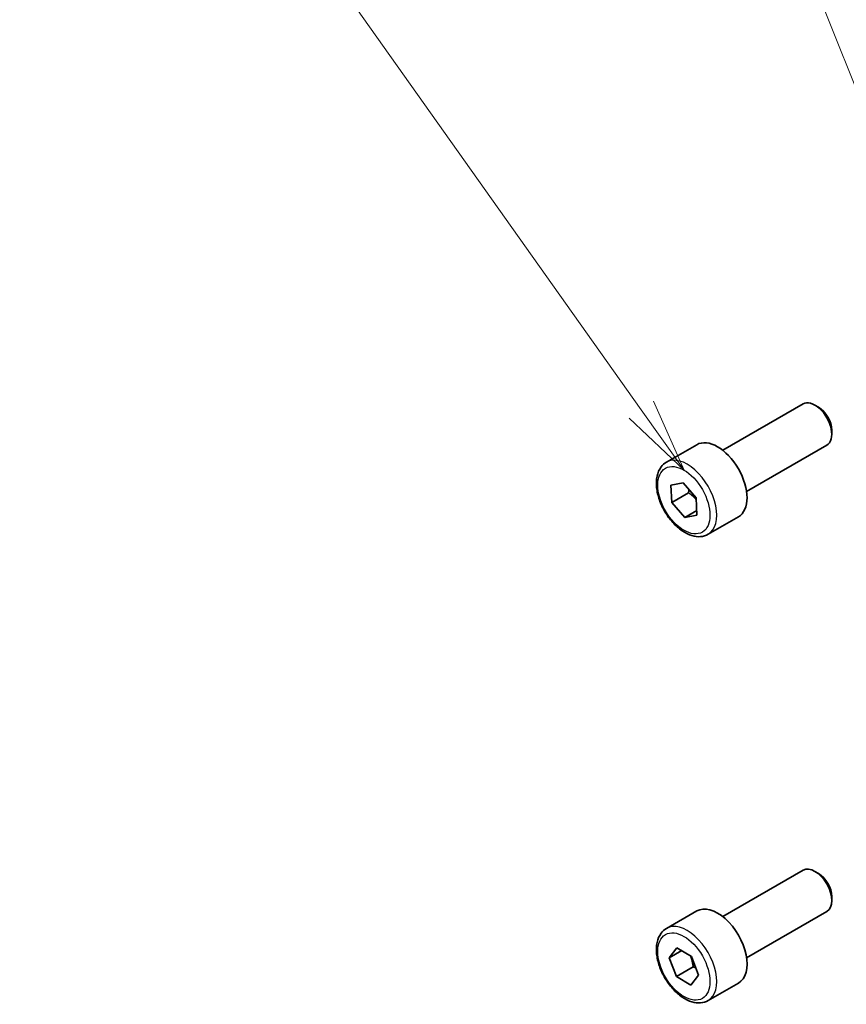
# Model space of a CAD drawing. Units: millimetres. Extents: x 0 to 5709, y 0 to 843.
# Drawn here: x 415 to 484, y 266 to 348 of the extents above; entities that cross this region are included whole.
import ezdxf

# ---------------------------------------------------------------- set-up
doc = ezdxf.new("R2010")
doc.units = ezdxf.units.MM
for name, color, linetype, lineweight in [('Symbol (TK)', 100, 'Continuous', 18), ('Visible (ISO)', 7, 'Continuous', 35), ('Visible Narrow (ISO)', 7, 'Continuous', 25)]:
    doc.layers.add(name, color=color, linetype=linetype, lineweight=lineweight)
doc.styles.add('Note Text (TK2)', font='txt')

# ---------------------------------------------------------------- blocks, each defined once
blk = doc.blocks.new('バルーン6')
at = {"layer": 'Symbol (TK)', "color": 100}
for p, q in [((210.583, 139.72), (200.047, 166.256)), ((210.583, 139.72), (211.505, 137.396)), ((211.505, 137.396), (211.047, 139.904)), ((210.118, 139.535), (211.505, 137.396))]:
    blk.add_line(p, q, dxfattribs=at)
at = {"layer": 'Symbol (TK)'}
blk.add_circle((198.942, 169.038), 3, dxfattribs=at)
at = {"layer": 'Symbol (TK)', "color": 7, "insert": (198.942, 169.021), "char_height": 2, "attachment_point": 5, "style": 'Note Text (TK2)'}
blk.add_mtext('7', dxfattribs=at)
blk = doc.blocks.new('バルーン7')
at = {"layer": 'Symbol (TK)', "color": 100}
for p, q in [((201.276, 134.199), (185.12, 156.983)), ((202.722, 132.16), (201.684, 134.488)), ((201.276, 134.199), (202.722, 132.16)), ((200.868, 133.91), (202.722, 132.16))]:
    blk.add_line(p, q, dxfattribs=at)
at = {"layer": 'Symbol (TK)'}
blk.add_circle((183.391, 159.421), 3, dxfattribs=at)
at = {"layer": 'Symbol (TK)', "color": 7, "insert": (183.391, 159.416), "char_height": 2, "attachment_point": 5, "style": 'Note Text (TK2)'}
blk.add_mtext('6', dxfattribs=at)

msp = doc.modelspace()

# ---------------------------------------------------------------- linework, layer by layer
at = {"layer": 'Visible (ISO)'}
for p, q in [((473.7854, 312.0827), (480.5309, 315.9772)), ((481.8346, 315.7028), (481.5309, 315.8781)), ((482.9452, 313.7793), (482.9452, 313.4286)), ((469.0537, 311.0829), (471.5993, 312.5526)), ((475.7854, 308.6186), (482.5309, 312.5131)), ((469.4266, 309.1554), (470.4501, 309.3412)), ((469.4974, 307.7027), (469.4266, 309.1554)), ((470.4501, 309.3412), (471.5444, 308.0743)), ((470.9116, 308.5192), (469.4974, 307.7027)), ((471.5444, 308.0743), (471.6152, 306.6216)), ((470.5917, 306.4358), (469.4974, 307.7027)), ((471.596, 307.0156), (470.5917, 306.4358)), ((471.6152, 306.6216), (470.5917, 306.4358)), ((472.5537, 305.0207), (475.0993, 306.4904)), ((473.7854, 272.8908), (480.5309, 276.7854)), ((481.8346, 276.511), (481.5309, 276.6863)), ((482.9452, 274.5874), (482.9452, 274.2368)), ((469.0537, 271.891), (471.5993, 273.3607)), ((475.7854, 269.4267), (482.5309, 273.3213)), ((469.2963, 269.426), (469.9253, 270.2762)), ((470.3406, 270.0289), (469.2963, 269.426)), ((469.9253, 270.2762), (471.1499, 269.5469)), ((469.8918, 267.8464), (469.2963, 269.426)), ((471.1499, 269.5469), (471.7455, 267.9673)), ((471.3061, 268.6629), (469.8918, 267.8464)), ((471.1164, 267.117), (469.8918, 267.8464)), ((471.7455, 267.9673), (471.1164, 267.117)), ((472.5537, 265.8289), (475.0993, 267.2985))]:
    msp.add_line(p, q, dxfattribs=at)
for centre, major_axis, start_param, end_param in [((481.5309, 314.2451), (-1, 1.7321), 3.1415926, 6.2831853), ((481.8346, 314.4205), (-0.7853, 1.3602), 3.9269908, 5.4977871), ((473.3493, 309.5215), (-1.75, 3.0311), 3.1415927, 6.2831853), ((481.5309, 275.0533), (-1, 1.7321), 3.1415927, 6.2831853), ((481.8346, 275.2286), (-0.7853, 1.3602), 3.9269908, 5.4977871), ((473.3493, 270.3296), (-1.75, 3.0311), 3.1415926, 6.2831853)]:
    msp.add_ellipse(centre, major_axis=major_axis, ratio=0.5773503, start_param=start_param, end_param=end_param, dxfattribs=at)
for points, knots in [([(472.5537, 305.0207), (472.3646, 304.9115), (472.1508, 304.8471), (471.6895, 304.8074), (471.4411, 304.8392), (470.9154, 304.9982), (470.638, 305.1379), (470.0942, 305.5113), (469.8287, 305.7484), (469.3424, 306.2894), (469.1214, 306.5928), (468.7428, 307.2361), (468.5849, 307.5757), (468.3468, 308.2619), (468.2667, 308.6085), (468.1965, 309.2798), (468.2069, 309.6044), (468.3295, 310.1924), (468.4396, 310.4585), (468.7266, 310.8437), (468.879, 310.982), (469.0537, 311.0829)], [2.9376218, 2.9376218, 2.9376218, 2.9376218, 3.201467, 3.201467, 3.4893971, 3.4893971, 3.8173489, 3.8173489, 4.1569638, 4.1569638, 4.4939491, 4.4939491, 4.8292628, 4.8292628, 5.1659843, 5.1659843, 5.5055448, 5.5055448, 5.8353781, 5.8353781, 6.0792144, 6.0792144, 6.0792144, 6.0792144]), ([(472.5537, 265.8289), (472.3646, 265.7197), (472.1508, 265.6553), (471.6895, 265.6155), (471.4411, 265.6474), (470.9154, 265.8064), (470.638, 265.9461), (470.0942, 266.3194), (469.8287, 266.5565), (469.3424, 267.0976), (469.1214, 267.401), (468.7428, 268.0443), (468.5849, 268.3838), (468.3468, 269.0701), (468.2667, 269.4167), (468.1965, 270.0879), (468.2069, 270.4125), (468.3295, 271.0006), (468.4396, 271.2667), (468.7266, 271.6518), (468.879, 271.7901), (469.0537, 271.891)], [2.3404154, 2.3404154, 2.3404154, 2.3404154, 2.6042606, 2.6042606, 2.8921907, 2.8921907, 3.2201426, 3.2201426, 3.5597575, 3.5597575, 3.8967427, 3.8967427, 4.2320564, 4.2320564, 4.568778, 4.568778, 4.9083385, 4.9083385, 5.2381717, 5.2381717, 5.4820081, 5.4820081, 5.4820081, 5.4820081])]:
    msp.add_open_spline(points, degree=3, knots=knots, dxfattribs=at)
for points, weights in [([(470.9477, 308.7651), (470.9336, 308.6483), (470.9116, 308.5192)], [1.03676374266, 1.02132010988, 1]), ([(470.9116, 308.5192), (471.2976, 308.2358), (471.5507, 307.9436)], [1, 1.07693477247, 1.0773480373]), ([(471.0682, 269.5956), (471.234, 269.1941), (471.3061, 268.6629)], [1.07621361993, 1.08672684244, 1]), ([(471.3061, 268.6629), (471.414, 268.6269), (471.5106, 268.5903)], [1, 1.01867320827, 1.03283849807])]:
    msp.add_rational_spline(points, weights, degree=2, dxfattribs=at)
at = {"layer": 'Visible Narrow (ISO)'}
for centre in [(470.8037, 308.0518), (470.8037, 268.8599)]:
    msp.add_ellipse(centre, major_axis=(1.75, -3.0311), ratio=0.5773503, start_param=0, end_param=3.1415927, dxfattribs=at)
for centre, major_axis in [((470.5209, 307.8885), (-1.55, 2.6847)), ((470.5209, 268.6966), (1.55, -2.6847))]:
    msp.add_ellipse(centre, major_axis=major_axis, ratio=0.5773503, dxfattribs=at)

# ---------------------------------------------------------------- block references
at = {"layer": 'Symbol (TK)', "xscale": 2.5, "yscale": 2.5, "zscale": 2.5}
for name in ['バルーン6', 'バルーン7']:
    msp.add_blockref(name, (-36.25, -20), dxfattribs=at)

doc.saveas('drawing.dxf')
